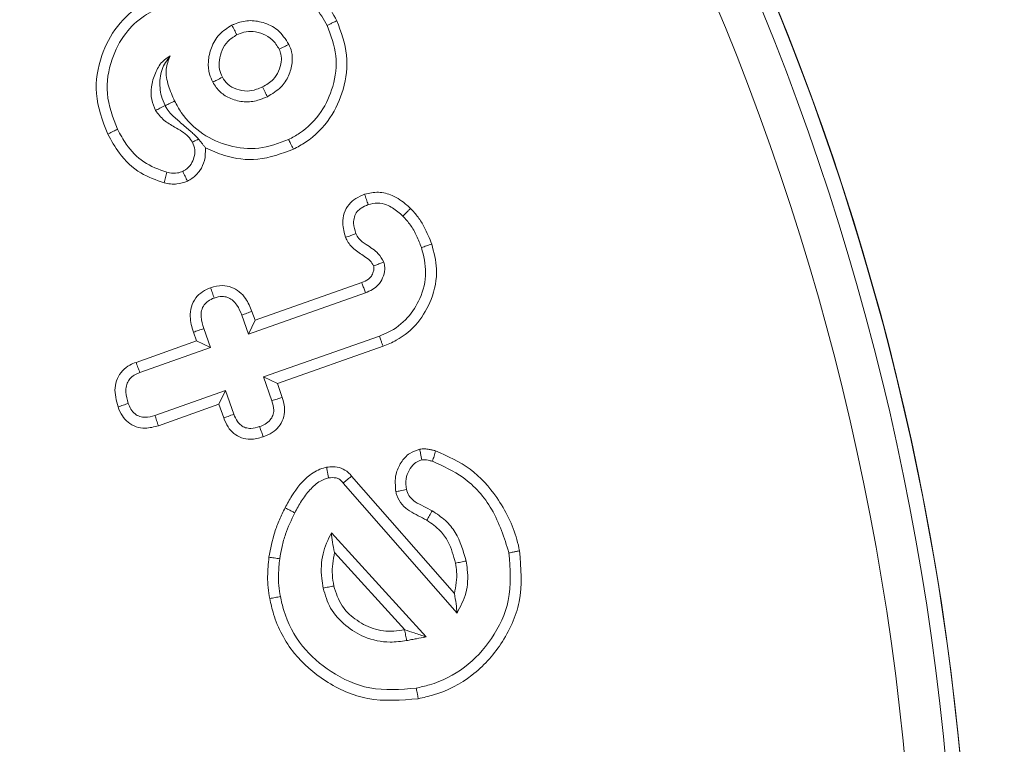
# Model space of a CAD drawing. Units: millimetres. Extents: x 9187 to 16612, y -7 to 5243.
# Drawn here: x 15626 to 15635, y 4163 to 4170 of the extents above; entities that cross this region are included whole.
import ezdxf

# ---------------------------------------------------------------- set-up
doc = ezdxf.new("R2010")
doc.units = ezdxf.units.MM
doc.header["$PDSIZE"] = -1
doc.layers.get('0').update_dxf_attribs({"lineweight": 15})
doc.dimstyles.new('SLDDIMSTYLE0', dxfattribs={"dimtxt": 65, "dimasz": 65, "dimexe": 0, "dimexo": 0.0625, "dimgap": 18.75, "dimtad": 1, "dimtoh": 1, "dimzin": 12, "dimdsep": 46, "dimtxsty": 'Standard', "dimcen": 0.09, "dimadec": 0, "dimazin": 0, "dimtfac": 1, "dimtofl": 0, "dimtmove": 0, "dimatfit": 3, "dimfxl": 0, "dimtolj": 1, "dimtzin": 12, "dimlwd": 15, "dimlwe": 0, "dimarcsym": 0})

# ---------------------------------------------------------------- blocks, each defined once
blk = doc.blocks.new('*D40')
at = {"color": 0, "lineweight": 0}
for p, q in [((15518.4089, 4625.3419), (16146.1355, 4625.3419)), ((15606.7952, 3525.3419), (16146.1355, 3525.3419))]:
    blk.add_line(p, q, dxfattribs=at)
at = {"color": 0, "lineweight": 15}
blk.add_line((16146.1355, 3590.3419), (16146.1355, 4560.3419), dxfattribs=at)
at = {"color": 0}
for points in [[(16135.3022, 4560.3419), (16156.9689, 4560.3419), (16146.1355, 4625.3419)], [(16135.3022, 3590.3419), (16156.9689, 3590.3419), (16146.1355, 3525.3419)]]:
    blk.add_solid(points, dxfattribs=at)
at = {"layer": 'Defpoints', "color": 0}
for p in [(15518.3464, 4625.3419), (16146.1355, 4625.3419), (15606.7327, 3525.3419)]:
    blk.add_point(p, dxfattribs=at)
at = {"color": 0, "insert": (16094.8855, 4074.117), "char_height": 65, "attachment_point": 5, "rotation": 90}
blk.add_mtext('\\A1;1100', dxfattribs=at)

msp = doc.modelspace()

# ---------------------------------------------------------------- linework, layer by layer
at = {"color": 7, "linetype": 'Continuous', "lineweight": 15}
for p, q in [((15627.964, 4167.1076), (15629.0176, 4167.48)), ((15627.8986, 4166.9708), (15629.0552, 4167.3796)), ((15627.933, 4167.1956), (15627.964, 4167.1076)), ((15627.8325, 4167.1583), (15627.8986, 4166.9708)), ((15627.964, 4167.1076), (15627.8986, 4166.9708)), ((15627.5222, 4166.8377), (15627.456, 4167.0252)), ((15626.7875, 4166.6918), (15627.3854, 4166.9031)), ((15627.3854, 4166.9031), (15627.3546, 4166.9906)), ((15627.3854, 4166.9031), (15627.5222, 4166.8377)), ((15629.1919, 4166.9517), (15628.0479, 4166.5473)), ((15626.825, 4166.5914), (15627.5222, 4166.8377)), ((15629.2284, 4166.8509), (15628.1847, 4166.482)), ((15628.1847, 4166.482), (15628.0479, 4166.5473)), ((15628.0479, 4166.5473), (15628.131, 4166.3127)), ((15627.6714, 4166.4142), (15626.9744, 4166.1679)), ((15627.6061, 4166.2775), (15627.6714, 4166.4142)), ((15627.7545, 4166.1796), (15627.6714, 4166.4142)), ((15628.1847, 4166.482), (15628.2328, 4166.3462)), ((15627.6061, 4166.2775), (15627.0084, 4166.0662)), ((15627.6539, 4166.1428), (15627.6061, 4166.2775)), ((15628.9176, 4165.5683), (15629.9335, 4164.4075)), ((15628.8353, 4165.4996), (15629.9595, 4164.2151)), ((15629.6536, 4163.9798), (15628.7176, 4165.0078)), ((15629.4449, 4164.0498), (15628.749, 4164.8141))]:
    msp.add_line(p, q, dxfattribs=at)
for radius in [26.1, 25.9531, 25.5532]:
    msp.add_circle((15608.9463, 4160.3419), radius, dxfattribs=at)
msp.add_arc((15608.9463, 4160.3419), 26.1, 197.2736, 162.7264, dxfattribs=at)
for points, knots in [([(15628.3461, 4170.3248), (15628.3835, 4170.3148), (15628.467, 4170.2926), (15628.5841, 4170.1822), (15628.6409, 4170.08), (15628.6748, 4170.019)], [0, 0, 0, 0, 0.246467, 0.55024, 1, 1, 1, 1]), ([(15628.526, 4170.3689), (15628.5691, 4170.3344), (15628.6723, 4170.2517), (15628.7347, 4170.1344), (15628.771, 4170.0661)], [0, 0, 0, 0, 0.417746, 1, 1, 1, 1]), ([(15626.5082, 4168.9463), (15626.458, 4169.0783), (15626.3622, 4169.33), (15626.4281, 4169.7123), (15626.5886, 4170.0251), (15626.7762, 4170.1897), (15626.8937, 4170.2515), (15626.9112, 4170.2607)], [0, 0, 0, 0, 0.2742117, 0.5228338, 0.7378237, 0.9608274, 1, 1, 1, 1]), ([(15626.6041, 4168.9939), (15626.5595, 4169.1099), (15626.4733, 4169.334), (15626.5304, 4169.6748), (15626.6657, 4169.9394), (15626.8247, 4170.0923), (15626.9295, 4170.1488), (15626.9601, 4170.1653)], [0, 0, 0, 0, 0.2708525, 0.5232639, 0.7364145, 0.923025, 1, 1, 1, 1]), ([(15627.7358, 4170.0219), (15627.6916, 4169.9947), (15627.6026, 4169.94), (15627.5275, 4169.8048), (15627.4954, 4169.6678), (15627.506, 4169.5492), (15627.5341, 4169.4852), (15627.5454, 4169.4594)], [0, 0, 0, 0, 0.233621, 0.470115, 0.681501, 0.871784, 1, 1, 1, 1]), ([(15628.2983, 4169.8322), (15628.2647, 4169.8841), (15628.2014, 4169.9818), (15628.0494, 4170.0532), (15627.9001, 4170.0766), (15627.7963, 4170.0484), (15627.7443, 4170.0256), (15627.7358, 4170.0219)], [0, 0, 0, 0, 0.277386, 0.521259, 0.740541, 0.957323, 1, 1, 1, 1]), ([(15627.7836, 4169.9258), (15627.7757, 4169.9418), (15627.7598, 4169.9739), (15627.7438, 4170.0059), (15627.7358, 4170.0219)], [0, 0, 0, 0, 0.499983, 1, 1, 1, 1]), ([(15628.6748, 4170.019), (15628.7121, 4169.9205), (15628.7856, 4169.7263), (15628.7471, 4169.4219), (15628.6257, 4169.1517), (15628.4564, 4168.98), (15628.3315, 4168.9127), (15628.2954, 4168.8932)], [0, 0, 0, 0, 0.236946, 0.467595, 0.676514, 0.906504, 1, 1, 1, 1]), ([(15628.771, 4170.0661), (15628.8131, 4169.9544), (15628.8957, 4169.7349), (15628.8519, 4169.3914), (15628.7145, 4169.0879), (15628.5238, 4168.8951), (15628.3836, 4168.8192), (15628.3429, 4168.7972)], [0, 0, 0, 0, 0.238498, 0.468341, 0.67764, 0.90637, 1, 1, 1, 1]), ([(15628.771, 4170.0661), (15628.7585, 4170.0599), (15628.7362, 4170.049), (15628.704, 4170.0333), (15628.6845, 4170.0237), (15628.6748, 4170.019)], [0, 0, 0, 0, 0.39164, 0.695862, 1, 1, 1, 1]), ([(15627.7836, 4169.9258), (15627.7519, 4169.9069), (15627.69, 4169.8699), (15627.6342, 4169.7765), (15627.6071, 4169.6809), (15627.6076, 4169.5867), (15627.6303, 4169.5333), (15627.6413, 4169.5076)], [0, 0, 0, 0, 0.223253, 0.436035, 0.647009, 0.829919, 1, 1, 1, 1]), ([(15628.2021, 4169.7846), (15628.1814, 4169.8185), (15628.1422, 4169.8823), (15628.0456, 4169.938), (15627.9486, 4169.9634), (15627.8571, 4169.9576), (15627.8063, 4169.9357), (15627.7836, 4169.9258)], [0, 0, 0, 0, 0.239726, 0.451946, 0.662726, 0.848792, 1, 1, 1, 1]), ([(15628.0851, 4169.316), (15628.1335, 4169.3445), (15628.2206, 4169.3958), (15628.3011, 4169.5201), (15628.3333, 4169.6415), (15628.3322, 4169.7504), (15628.3083, 4169.8081), (15628.2983, 4169.8322)], [0, 0, 0, 0, 0.269409, 0.484129, 0.698305, 0.874184, 1, 1, 1, 1]), ([(15628.2021, 4169.7846), (15628.219, 4169.793), (15628.2511, 4169.8088), (15628.2832, 4169.8247), (15628.2983, 4169.8322)], [0, 0, 0, 0, 0.5265056, 1, 1, 1, 1]), ([(15627.1247, 4169.7197), (15627.0976, 4169.7017), (15627.0331, 4169.659), (15626.9741, 4169.5459), (15626.9342, 4169.4189), (15626.9351, 4169.2887), (15626.966, 4169.2149), (15626.9806, 4169.18)], [0, 0, 0, 0, 0.158657, 0.376328, 0.608089, 0.814483, 1, 1, 1, 1]), ([(15627.0742, 4169.2281), (15627.0741, 4169.2283), (15627.0617, 4169.2593), (15627.0339, 4169.3213), (15627.0195, 4169.4435), (15627.0285, 4169.5856), (15627.0938, 4169.6766), (15627.1247, 4169.7197)], [0, 0, 0, 0, 0.0009662, 0.1506547, 0.2969384, 0.6672081, 1, 1, 1, 1]), ([(15627.1688, 4169.2734), (15627.1469, 4169.3227), (15627.1028, 4169.422), (15627.0722, 4169.5805), (15627.1083, 4169.6761), (15627.1247, 4169.7197)], [0, 0, 0, 0, 0.350239, 0.704214, 1, 1, 1, 1]), ([(15628.0376, 4169.4123), (15628.0754, 4169.4341), (15628.1415, 4169.4722), (15628.2019, 4169.565), (15628.2246, 4169.652), (15628.2255, 4169.7286), (15628.209, 4169.7681), (15628.2021, 4169.7846)], [0, 0, 0, 0, 0.2865725, 0.5020636, 0.7166312, 0.881932, 1, 1, 1, 1]), ([(15627.6413, 4169.5076), (15627.6224, 4169.4982), (15627.5904, 4169.4821), (15627.5585, 4169.466), (15627.5454, 4169.4594)], [0, 0, 0, 0, 0.5889871, 1, 1, 1, 1]), ([(15627.5454, 4169.4594), (15627.5682, 4169.4246), (15627.6135, 4169.3553), (15627.7271, 4169.2911), (15627.8558, 4169.2564), (15627.9823, 4169.272), (15628.0547, 4169.303), (15628.0851, 4169.316)], [0, 0, 0, 0, 0.19958, 0.396783, 0.617424, 0.839687, 1, 1, 1, 1]), ([(15627.6413, 4169.5076), (15627.6573, 4169.4835), (15627.6924, 4169.4309), (15627.7821, 4169.3859), (15627.8819, 4169.3642), (15627.9697, 4169.3829), (15628.0184, 4169.404), (15628.0376, 4169.4123)], [0, 0, 0, 0, 0.1902712, 0.4157025, 0.6463243, 0.8601723, 1, 1, 1, 1]), ([(15628.0376, 4169.4123), (15628.046, 4169.3954), (15628.0619, 4169.3633), (15628.0776, 4169.3312), (15628.0851, 4169.316)], [0, 0, 0, 0, 0.526518, 1, 1, 1, 1]), ([(15627.075, 4169.2265), (15627.0868, 4169.2324), (15627.1084, 4169.2431), (15627.1398, 4169.2588), (15627.1591, 4169.2685), (15627.1688, 4169.2734)], [0, 0, 0, 0, 0.378723, 0.689387, 1, 1, 1, 1]), ([(15628.2954, 4168.8932), (15628.1982, 4168.856), (15628.0089, 4168.7835), (15627.7067, 4168.8199), (15627.4355, 4168.937), (15627.2584, 4169.1085), (15627.1898, 4169.2349), (15627.1688, 4169.2734)], [0, 0, 0, 0, 0.233908, 0.45589, 0.672372, 0.900198, 1, 1, 1, 1]), ([(15627.0742, 4169.2281), (15627.0569, 4169.2193), (15627.0257, 4169.2032), (15626.9945, 4169.1872), (15626.9806, 4169.18)], [0, 0, 0, 0, 0.552816, 1, 1, 1, 1]), ([(15626.9806, 4169.18), (15627.0066, 4169.1462), (15627.0582, 4169.0791), (15627.1793, 4169.009), (15627.2872, 4168.9497), (15627.3326, 4168.8851), (15627.3461, 4168.866)], [0, 0, 0, 0, 0.259875, 0.516335, 0.85692, 1, 1, 1, 1]), ([(15627.075, 4169.2265), (15627.082, 4169.2148), (15627.1147, 4169.1603), (15627.1788, 4169.1007), (15627.2565, 4169.035), (15627.3208, 4168.9798), (15627.3584, 4168.9461), (15627.3845, 4168.9197), (15627.3991, 4168.9045), (15627.4056, 4168.8977)], [0, 0, 0, 0, 0.07808, 0.365846, 0.651462, 0.766346, 0.849814, 0.933071, 1, 1, 1, 1]), ([(15626.5082, 4168.9463), (15626.5178, 4168.9511), (15626.5371, 4168.9606), (15626.5689, 4168.9765), (15626.5913, 4168.9876), (15626.6041, 4168.9939)], [0, 0, 0, 0, 0.300104, 0.600141, 1, 1, 1, 1]), ([(15627.0662, 4168.465), (15626.9866, 4168.4924), (15626.8152, 4168.5516), (15626.6264, 4168.734), (15626.5438, 4168.8823), (15626.5082, 4168.9463)], [0, 0, 0, 0, 0.329761, 0.710592, 1, 1, 1, 1]), ([(15627.0924, 4168.569), (15627.0127, 4168.5978), (15626.8554, 4168.6548), (15626.6979, 4168.8225), (15626.6315, 4168.9439), (15626.6041, 4168.9939)], [0, 0, 0, 0, 0.376892, 0.743473, 1, 1, 1, 1]), ([(15627.3461, 4168.866), (15627.3554, 4168.8416), (15627.374, 4168.7927), (15627.3644, 4168.7153), (15627.3336, 4168.6459), (15627.2905, 4168.6012), (15627.2586, 4168.5837), (15627.2491, 4168.5785)], [0, 0, 0, 0, 0.230189, 0.462295, 0.674509, 0.903126, 1, 1, 1, 1]), ([(15627.4056, 4168.8977), (15627.4016, 4168.8956), (15627.3818, 4168.885), (15627.3619, 4168.8744), (15627.3461, 4168.866)], [0, 0, 0, 0, 0.202924, 1, 1, 1, 1]), ([(15628.3429, 4168.7972), (15628.3382, 4168.8068), (15628.3288, 4168.826), (15628.3128, 4168.858), (15628.3017, 4168.8804), (15628.2954, 4168.8932)], [0, 0, 0, 0, 0.300029, 0.600074, 1, 1, 1, 1]), ([(15627.4735, 4168.8109), (15627.4735, 4168.7685), (15627.4735, 4168.6899), (15627.4226, 4168.5834), (15627.3587, 4168.5165), (15627.3107, 4168.4901), (15627.2957, 4168.4819)], [0, 0, 0, 0, 0.316636, 0.58659, 0.870825, 1, 1, 1, 1]), ([(15628.3429, 4168.7972), (15628.2271, 4168.7541), (15628.0063, 4168.672), (15627.6973, 4168.7116), (15627.5349, 4168.7836), (15627.4735, 4168.8109)], [0, 0, 0, 0, 0.4071572, 0.7760133, 1, 1, 1, 1]), ([(15627.0662, 4168.465), (15627.0706, 4168.4823), (15627.0793, 4168.5169), (15627.088, 4168.5516), (15627.0924, 4168.569)], [0, 0, 0, 0, 0.4999997, 1, 1, 1, 1]), ([(15627.2491, 4168.5785), (15627.2322, 4168.5721), (15627.1908, 4168.5563), (15627.1358, 4168.5593), (15627.1014, 4168.567), (15627.0924, 4168.569)], [0, 0, 0, 0, 0.3358424, 0.8277484, 1, 1, 1, 1]), ([(15627.2957, 4168.4819), (15627.2879, 4168.498), (15627.2725, 4168.5302), (15627.2569, 4168.5624), (15627.2491, 4168.5785)], [0, 0, 0, 0, 0.499992, 1, 1, 1, 1]), ([(15627.2957, 4168.4819), (15627.2615, 4168.4698), (15627.2075, 4168.4508), (15627.1284, 4168.4519), (15627.0871, 4168.4606), (15627.0662, 4168.465)], [0, 0, 0, 0, 0.459898, 0.726097, 1, 1, 1, 1]), ([(15629.0465, 4168.3516), (15629.0919, 4168.3621), (15629.1836, 4168.3835), (15629.3336, 4168.3427), (15629.4343, 4168.2737), (15629.488, 4168.2234), (15629.5, 4168.2123)], [0, 0, 0, 0, 0.276004, 0.557911, 0.901695, 1, 1, 1, 1]), ([(15628.8587, 4167.9253), (15628.8451, 4167.9722), (15628.8222, 4168.0512), (15628.8398, 4168.167), (15628.8861, 4168.2527), (15628.9597, 4168.3152), (15629.0166, 4168.3391), (15629.0465, 4168.3516)], [0, 0, 0, 0, 0.27438, 0.461992, 0.650423, 0.816403, 1, 1, 1, 1]), ([(15629.0465, 4168.3516), (15629.0524, 4168.3347), (15629.0642, 4168.3009), (15629.0758, 4168.2671), (15629.0817, 4168.2502)], [0, 0, 0, 0, 0.50003, 1, 1, 1, 1]), ([(15629.0817, 4168.2502), (15629.1119, 4168.2576), (15629.1727, 4168.2723), (15629.278, 4168.2472), (15629.3606, 4168.1955), (15629.4084, 4168.1511), (15629.4244, 4168.1363)], [0, 0, 0, 0, 0.242361, 0.486597, 0.827749, 1, 1, 1, 1]), ([(15628.9589, 4167.9642), (15628.9487, 4167.998), (15628.9326, 4168.0513), (15628.9421, 4168.1276), (15628.9686, 4168.1808), (15629.0176, 4168.2234), (15629.0577, 4168.2402), (15629.0817, 4168.2502)], [0, 0, 0, 0, 0.293259, 0.463605, 0.634988, 0.782451, 1, 1, 1, 1]), ([(15629.5, 4168.2123), (15629.4917, 4168.2039), (15629.4749, 4168.1871), (15629.4496, 4168.1617), (15629.4328, 4168.1448), (15629.4244, 4168.1363)], [0, 0, 0, 0, 0.329161, 0.664613, 1, 1, 1, 1]), ([(15629.5, 4168.2123), (15629.526, 4168.1842), (15629.578, 4168.1279), (15629.6501, 4168.0096), (15629.6869, 4167.9172), (15629.7095, 4167.8603)], [0, 0, 0, 0, 0.277632, 0.555929, 1, 1, 1, 1]), ([(15629.4244, 4168.1363), (15629.4502, 4168.1079), (15629.5038, 4168.049), (15629.5625, 4167.9416), (15629.5929, 4167.8643), (15629.6082, 4167.8252)], [0, 0, 0, 0, 0.314974, 0.654284, 1, 1, 1, 1]), ([(15628.8587, 4167.9253), (15628.8754, 4167.9318), (15628.9088, 4167.9447), (15628.9422, 4167.9577), (15628.9589, 4167.9642)], [0, 0, 0, 0, 0.500005, 1, 1, 1, 1]), ([(15629.1342, 4167.6449), (15629.1239, 4167.6628), (15629.1019, 4167.7009), (15629.0282, 4167.7495), (15628.9405, 4167.804), (15628.8815, 4167.875), (15628.8624, 4167.9173), (15628.8587, 4167.9253)], [0, 0, 0, 0, 0.1530604, 0.3268023, 0.6508271, 0.9336737, 1, 1, 1, 1]), ([(15629.2353, 4167.6811), (15629.2192, 4167.7109), (15629.1787, 4167.7857), (15629.0758, 4167.8434), (15628.992, 4167.9026), (15628.968, 4167.9473), (15628.9589, 4167.9642)], [0, 0, 0, 0, 0.2489821, 0.6249471, 0.8576973, 1, 1, 1, 1]), ([(15629.6082, 4167.8252), (15629.6288, 4167.743), (15629.6708, 4167.5753), (15629.6069, 4167.3285), (15629.4779, 4167.1213), (15629.3256, 4167.0037), (15629.2216, 4166.9633), (15629.1919, 4166.9517)], [0, 0, 0, 0, 0.234227, 0.477911, 0.687684, 0.91089, 1, 1, 1, 1]), ([(15629.7095, 4167.8603), (15629.731, 4167.7789), (15629.7787, 4167.5979), (15629.7217, 4167.3206), (15629.581, 4167.0738), (15629.4025, 4166.9221), (15629.2728, 4166.869), (15629.2284, 4166.8509)], [0, 0, 0, 0, 0.202161, 0.449611, 0.660783, 0.88403, 1, 1, 1, 1]), ([(15629.7095, 4167.8603), (15629.6927, 4167.8545), (15629.6589, 4167.8428), (15629.6251, 4167.8311), (15629.6082, 4167.8252)], [0, 0, 0, 0, 0.5000087, 1, 1, 1, 1]), ([(15629.0552, 4167.3796), (15629.0609, 4167.3819), (15629.0897, 4167.3935), (15629.1404, 4167.4182), (15629.1989, 4167.4719), (15629.2359, 4167.5454), (15629.251, 4167.6199), (15629.2396, 4167.6644), (15629.2353, 4167.6811)], [0, 0, 0, 0, 0.04771, 0.239762, 0.432562, 0.648477, 0.867606, 1, 1, 1, 1]), ([(15629.1342, 4167.6449), (15629.1357, 4167.6454), (15629.1433, 4167.6481), (15629.1639, 4167.6556), (15629.1961, 4167.667), (15629.2223, 4167.6764), (15629.2353, 4167.6811)], [0, 0, 0, 0, 0.044795, 0.223952, 0.611973, 1, 1, 1, 1]), ([(15629.0176, 4167.48), (15629.0234, 4167.4823), (15629.0525, 4167.4937), (15629.0877, 4167.513), (15629.1184, 4167.5497), (15629.1331, 4167.5819), (15629.1375, 4167.6107), (15629.1384, 4167.6257), (15629.1378, 4167.6297), (15629.1369, 4167.6358), (15629.1354, 4167.6408), (15629.1342, 4167.6449)], [0, 0, 0, 0, 0.0838699, 0.422496, 0.5238586, 0.7271206, 0.8889029, 0.9160128, 0.9295271, 0.9429834, 1, 1, 1, 1]), ([(15629.0176, 4167.48), (15629.0182, 4167.4785), (15629.021, 4167.471), (15629.0288, 4167.4506), (15629.0406, 4167.4186), (15629.0503, 4167.3926), (15629.0552, 4167.3796)], [0, 0, 0, 0, 0.044795, 0.223985, 0.611984, 1, 1, 1, 1]), ([(15627.3546, 4166.9906), (15627.3399, 4167.0411), (15627.316, 4167.1231), (15627.3286, 4167.2423), (15627.3726, 4167.3292), (15627.4416, 4167.3941), (15627.497, 4167.4173), (15627.5244, 4167.4288)], [0, 0, 0, 0, 0.293963, 0.477754, 0.662567, 0.832979, 1, 1, 1, 1]), ([(15627.5244, 4167.4288), (15627.5641, 4167.4393), (15627.6328, 4167.4575), (15627.7332, 4167.4373), (15627.8118, 4167.3918), (15627.8849, 4167.3112), (15627.9148, 4167.2392), (15627.933, 4167.1956)], [0, 0, 0, 0, 0.228787, 0.395918, 0.56291, 0.735202, 1, 1, 1, 1]), ([(15627.5244, 4167.4288), (15627.5303, 4167.4119), (15627.5421, 4167.3781), (15627.5538, 4167.3443), (15627.5596, 4167.3275)], [0, 0, 0, 0, 0.50003, 1, 1, 1, 1]), ([(15627.456, 4167.0252), (15627.4443, 4167.0642), (15627.4266, 4167.1227), (15627.4316, 4167.2052), (15627.4572, 4167.2596), (15627.5013, 4167.3034), (15627.5388, 4167.3189), (15627.5596, 4167.3275)], [0, 0, 0, 0, 0.332338, 0.499468, 0.668396, 0.816553, 1, 1, 1, 1]), ([(15627.5596, 4167.3275), (15627.5854, 4167.3348), (15627.6285, 4167.347), (15627.6909, 4167.3366), (15627.7438, 4167.3077), (15627.7962, 4167.2479), (15627.8189, 4167.1919), (15627.8325, 4167.1583)], [0, 0, 0, 0, 0.217473, 0.362227, 0.506676, 0.70436, 1, 1, 1, 1]), ([(15627.933, 4167.1956), (15627.9162, 4167.1894), (15627.8826, 4167.177), (15627.8492, 4167.1645), (15627.8325, 4167.1583)], [0, 0, 0, 0, 0.500044, 1, 1, 1, 1]), ([(15627.3546, 4166.9906), (15627.3714, 4166.9964), (15627.4052, 4167.0079), (15627.4391, 4167.0195), (15627.456, 4167.0252)], [0, 0, 0, 0, 0.499973, 1, 1, 1, 1]), ([(15629.2284, 4166.8509), (15629.2247, 4166.861), (15629.2174, 4166.8811), (15629.2054, 4166.9147), (15629.1968, 4166.9383), (15629.1919, 4166.9517)], [0, 0, 0, 0, 0.300057, 0.600106, 1, 1, 1, 1]), ([(15626.6097, 4166.2519), (15626.5928, 4166.315), (15626.5677, 4166.4087), (15626.5977, 4166.5346), (15626.6511, 4166.6124), (15626.7186, 4166.6639), (15626.7672, 4166.6836), (15626.7875, 4166.6918)], [0, 0, 0, 0, 0.358748, 0.532514, 0.706936, 0.877438, 1, 1, 1, 1]), ([(15626.7875, 4166.6918), (15626.7938, 4166.6751), (15626.8063, 4166.6416), (15626.8188, 4166.6082), (15626.825, 4166.5914)], [0, 0, 0, 0, 0.500022, 1, 1, 1, 1]), ([(15626.7111, 4166.287), (15626.7001, 4166.3234), (15626.683, 4166.3803), (15626.6879, 4166.4578), (15626.7095, 4166.5105), (15626.7463, 4166.5522), (15626.7877, 4166.5767), (15626.8156, 4166.5877), (15626.825, 4166.5914)], [0, 0, 0, 0, 0.304988, 0.475801, 0.616848, 0.757277, 0.917912, 1, 1, 1, 1]), ([(15628.131, 4166.3127), (15628.14, 4166.2819), (15628.1539, 4166.2342), (15628.1424, 4166.167), (15628.1136, 4166.1176), (15628.0667, 4166.0796), (15628.028, 4166.0644), (15628.0089, 4166.0569)], [0, 0, 0, 0, 0.2925262, 0.453688, 0.6159419, 0.810986, 1, 1, 1, 1]), ([(15628.2328, 4166.3462), (15628.244, 4166.3054), (15628.2632, 4166.2354), (15628.2461, 4166.1322), (15628.2019, 4166.0541), (15628.1323, 4165.9921), (15628.0753, 4165.9685), (15628.0443, 4165.9556)], [0, 0, 0, 0, 0.255938, 0.439691, 0.62428, 0.795511, 1, 1, 1, 1]), ([(15628.2328, 4166.3462), (15628.2158, 4166.3406), (15628.1819, 4166.3295), (15628.1479, 4166.3183), (15628.131, 4166.3127)], [0, 0, 0, 0, 0.500012, 1, 1, 1, 1]), ([(15626.6097, 4166.2519), (15626.6266, 4166.2578), (15626.6604, 4166.2695), (15626.6942, 4166.2812), (15626.7111, 4166.287)], [0, 0, 0, 0, 0.500009, 1, 1, 1, 1]), ([(15627.0084, 4166.0662), (15626.9654, 4166.0545), (15626.8929, 4166.0348), (15626.7869, 4166.0515), (15626.7078, 4166.0956), (15626.6456, 4166.1649), (15626.6222, 4166.2216), (15626.6097, 4166.2519)], [0, 0, 0, 0, 0.266038, 0.448578, 0.631939, 0.803028, 1, 1, 1, 1]), ([(15626.9744, 4166.1679), (15626.9425, 4166.1587), (15626.8932, 4166.1446), (15626.8239, 4166.1544), (15626.7735, 4166.1821), (15626.7341, 4166.2286), (15626.7188, 4166.2674), (15626.7111, 4166.287)], [0, 0, 0, 0, 0.298134, 0.459603, 0.621996, 0.809745, 1, 1, 1, 1]), ([(15627.0084, 4166.0662), (15627.0027, 4166.0832), (15626.9913, 4166.1171), (15626.98, 4166.1509), (15626.9744, 4166.1679)], [0, 0, 0, 0, 0.50002, 1, 1, 1, 1]), ([(15627.6539, 4166.1428), (15627.6682, 4166.148), (15627.7017, 4166.1603), (15627.7353, 4166.1726), (15627.7545, 4166.1796)], [0, 0, 0, 0, 0.426859, 1, 1, 1, 1]), ([(15628.0443, 4165.9556), (15628.002, 4165.9442), (15627.9314, 4165.9252), (15627.8292, 4165.9424), (15627.7519, 4165.9858), (15627.6905, 4166.0553), (15627.6665, 4166.1125), (15627.6539, 4166.1428)], [0, 0, 0, 0, 0.265363, 0.443201, 0.620876, 0.79993, 1, 1, 1, 1]), ([(15628.0089, 4166.0569), (15627.98, 4166.0487), (15627.9346, 4166.0359), (15627.8699, 4166.0438), (15627.8236, 4166.0682), (15627.7818, 4166.1141), (15627.7648, 4166.1549), (15627.7545, 4166.1796)], [0, 0, 0, 0, 0.27573, 0.434102, 0.592505, 0.752529, 1, 1, 1, 1]), ([(15628.0443, 4165.9556), (15628.0393, 4165.97), (15628.0274, 4166.0038), (15628.0156, 4166.0375), (15628.0089, 4166.0569)], [0, 0, 0, 0, 0.426868, 1, 1, 1, 1]), ([(15629.355, 4165.4143), (15629.3497, 4165.473), (15629.3405, 4165.5741), (15629.4021, 4165.7047), (15629.4827, 4165.798), (15629.5572, 4165.8227), (15629.5915, 4165.8341)], [0, 0, 0, 0, 0.32683, 0.562469, 0.798568, 1, 1, 1, 1]), ([(15629.5915, 4165.8341), (15629.6072, 4165.8356), (15629.6385, 4165.8387), (15629.6806, 4165.8335), (15629.7169, 4165.8259), (15629.7376, 4165.8206), (15629.748, 4165.818)], [0, 0, 0, 0, 0.296979, 0.59499, 0.796951, 1, 1, 1, 1]), ([(15629.5915, 4165.8341), (15629.5942, 4165.8195), (15629.6006, 4165.7843), (15629.6071, 4165.749), (15629.611, 4165.7283)], [0, 0, 0, 0, 0.413562, 1, 1, 1, 1]), ([(15629.4603, 4165.4357), (15629.456, 4165.4713), (15629.4481, 4165.5362), (15629.482, 4165.6262), (15629.5294, 4165.6898), (15629.5784, 4165.7199), (15629.6043, 4165.7266), (15629.611, 4165.7283)], [0, 0, 0, 0, 0.293511, 0.535761, 0.777713, 0.942599, 1, 1, 1, 1]), ([(15629.611, 4165.7283), (15629.6268, 4165.729), (15629.6528, 4165.7301), (15629.6881, 4165.7224), (15629.7077, 4165.7175), (15629.7175, 4165.7151)], [0, 0, 0, 0, 0.43836, 0.7192815, 1, 1, 1, 1]), ([(15629.748, 4165.818), (15629.743, 4165.8008), (15629.7328, 4165.7665), (15629.7226, 4165.7322), (15629.7175, 4165.7151)], [0, 0, 0, 0, 0.5000087, 1, 1, 1, 1]), ([(15629.748, 4165.818), (15629.867, 4165.7646), (15630.1037, 4165.6586), (15630.382, 4165.3449), (15630.5277, 4165.0545), (15630.5697, 4164.8674), (15630.578, 4164.8304)], [0, 0, 0, 0, 0.2877751, 0.5725389, 0.9154653, 1, 1, 1, 1]), ([(15628.2606, 4165.2554), (15628.2821, 4165.2949), (15628.3472, 4165.4141), (15628.4653, 4165.5646), (15628.6016, 4165.639), (15628.6602, 4165.6534), (15628.6698, 4165.6558)], [0, 0, 0, 0, 0.229385, 0.692746, 0.949608, 1, 1, 1, 1]), ([(15628.6698, 4165.6558), (15628.691, 4165.6586), (15628.7395, 4165.6651), (15628.816, 4165.6509), (15628.8794, 4165.6144), (15628.9074, 4165.5807), (15628.9176, 4165.5683)], [0, 0, 0, 0, 0.231094, 0.527274, 0.826187, 1, 1, 1, 1]), ([(15628.6698, 4165.6558), (15628.6722, 4165.6434), (15628.6769, 4165.6196), (15628.6837, 4165.5845), (15628.6882, 4165.5618), (15628.6904, 4165.5504)], [0, 0, 0, 0, 0.352958, 0.676488, 1, 1, 1, 1]), ([(15629.7175, 4165.7151), (15629.8218, 4165.6678), (15630.055, 4165.5619), (15630.3359, 4165.2413), (15630.4257, 4164.9581), (15630.4727, 4164.81)], [0, 0, 0, 0, 0.278082, 0.622367, 1, 1, 1, 1]), ([(15628.3558, 4165.2063), (15628.3773, 4165.246), (15628.4204, 4165.3254), (15628.5021, 4165.4334), (15628.5911, 4165.5187), (15628.6626, 4165.5415), (15628.6904, 4165.5504)], [0, 0, 0, 0, 0.273593, 0.547873, 0.824378, 1, 1, 1, 1]), ([(15628.6904, 4165.5504), (15628.7153, 4165.5529), (15628.7533, 4165.5566), (15628.8015, 4165.537), (15628.8225, 4165.5155), (15628.8329, 4165.5025), (15628.8353, 4165.4996)], [0, 0, 0, 0, 0.454089, 0.692178, 0.931431, 1, 1, 1, 1]), ([(15628.9176, 4165.5683), (15628.9079, 4165.5602), (15628.8894, 4165.5448), (15628.8618, 4165.5219), (15628.8441, 4165.5071), (15628.8353, 4165.4996)], [0, 0, 0, 0, 0.352967, 0.676515, 1, 1, 1, 1]), ([(15629.355, 4165.4143), (15629.3695, 4165.4172), (15629.4046, 4165.4244), (15629.4397, 4165.4315), (15629.4603, 4165.4357)], [0, 0, 0, 0, 0.413603, 1, 1, 1, 1]), ([(15629.6603, 4165.133), (15629.6322, 4165.1475), (15629.5474, 4165.1914), (15629.4271, 4165.2557), (15629.3699, 4165.3566), (15629.358, 4165.4027), (15629.355, 4165.4143)], [0, 0, 0, 0, 0.221443, 0.667923, 0.916585, 1, 1, 1, 1]), ([(15629.7147, 4165.2254), (15629.6866, 4165.2403), (15629.6305, 4165.2701), (15629.5515, 4165.3074), (15629.491, 4165.3585), (15629.4681, 4165.4052), (15629.4614, 4165.4311), (15629.4603, 4165.4357)], [0, 0, 0, 0, 0.278576, 0.55709, 0.764771, 0.95859, 1, 1, 1, 1]), ([(15628.1012, 4164.7672), (15628.1174, 4164.8506), (15628.142, 4164.9768), (15628.2025, 4165.1382), (15628.2412, 4165.2163), (15628.2606, 4165.2554)], [0, 0, 0, 0, 0.493548, 0.745867, 1, 1, 1, 1]), ([(15628.2606, 4165.2554), (15628.2709, 4165.2501), (15628.292, 4165.2392), (15628.3237, 4165.2228), (15628.3451, 4165.2118), (15628.3558, 4165.2063)], [0, 0, 0, 0, 0.3261754, 0.663079, 1, 1, 1, 1]), ([(15628.2073, 4164.7519), (15628.2144, 4164.7927), (15628.2287, 4164.8743), (15628.2721, 4165.0288), (15628.3228, 4165.1364), (15628.3558, 4165.2063)], [0, 0, 0, 0, 0.258832, 0.517947, 1, 1, 1, 1]), ([(15629.6603, 4165.133), (15629.6694, 4165.1484), (15629.6875, 4165.1792), (15629.7056, 4165.21), (15629.7147, 4165.2254)], [0, 0, 0, 0, 0.499983, 1, 1, 1, 1]), ([(15630.0492, 4164.7291), (15630.0215, 4164.8274), (15629.9798, 4164.9752), (15629.8471, 4165.1374), (15629.7597, 4165.1955), (15629.7147, 4165.2254)], [0, 0, 0, 0, 0.490758, 0.737753, 1, 1, 1, 1]), ([(15629.9439, 4164.7089), (15629.9245, 4164.7823), (15629.8941, 4164.8968), (15629.7913, 4165.0429), (15629.7083, 4165.1), (15629.6603, 4165.133)], [0, 0, 0, 0, 0.429404, 0.670327, 1, 1, 1, 1]), ([(15628.7176, 4165.0078), (15628.6854, 4164.9405), (15628.6179, 4164.7993), (15628.6135, 4164.6061), (15628.6315, 4164.4941), (15628.6367, 4164.4622)], [0, 0, 0, 0, 0.394037, 0.827336, 1, 1, 1, 1]), ([(15628.749, 4164.8141), (15628.7417, 4164.8481), (15628.7273, 4164.9163), (15628.7208, 4164.9772), (15628.7176, 4165.0078)], [0, 0, 0, 0, 0.499177, 1, 1, 1, 1]), ([(15628.1086, 4164.3591), (15628.1027, 4164.395), (15628.091, 4164.4667), (15628.0851, 4164.6035), (15628.0949, 4164.7035), (15628.1012, 4164.7672)], [0, 0, 0, 0, 0.26579, 0.531888, 1, 1, 1, 1]), ([(15628.1012, 4164.7672), (15628.1189, 4164.7646), (15628.1542, 4164.7595), (15628.1896, 4164.7544), (15628.2073, 4164.7519)], [0, 0, 0, 0, 0.50001, 1, 1, 1, 1]), ([(15628.749, 4164.8141), (15628.7362, 4164.74), (15628.717, 4164.6293), (15628.7357, 4164.5193), (15628.7419, 4164.4829)], [0, 0, 0, 0, 0.668968, 1, 1, 1, 1]), ([(15630.4727, 4164.81), (15630.4853, 4164.6511), (15630.509, 4164.3528), (15630.3189, 4163.9577), (15630.0481, 4163.6628), (15629.7699, 4163.5221), (15629.6003, 4163.4844), (15629.5566, 4163.4747)], [0, 0, 0, 0, 0.2622707, 0.4923441, 0.7090283, 0.9251193, 1, 1, 1, 1]), ([(15630.578, 4164.8304), (15630.5918, 4164.6602), (15630.618, 4164.337), (15630.4159, 4163.9063), (15630.1216, 4163.5817), (15629.8165, 4163.4233), (15629.6273, 4163.3808), (15629.5769, 4163.3694)], [0, 0, 0, 0, 0.257247, 0.488265, 0.703257, 0.920809, 1, 1, 1, 1]), ([(15630.578, 4164.8304), (15630.5674, 4164.8284), (15630.5464, 4164.8243), (15630.5113, 4164.8174), (15630.4867, 4164.8127), (15630.4727, 4164.81)], [0, 0, 0, 0, 0.300058, 0.600099, 1, 1, 1, 1]), ([(15628.2139, 4164.3791), (15628.2082, 4164.4149), (15628.1967, 4164.4867), (15628.1931, 4164.6119), (15628.202, 4164.7), (15628.2073, 4164.7519)], [0, 0, 0, 0, 0.290867, 0.582099, 1, 1, 1, 1]), ([(15629.9335, 4164.4075), (15629.9472, 4164.4801), (15629.9661, 4164.5809), (15629.9487, 4164.681), (15629.9439, 4164.7089)], [0, 0, 0, 0, 0.721187, 1, 1, 1, 1]), ([(15629.9439, 4164.7089), (15629.9615, 4164.7123), (15629.9966, 4164.719), (15630.0317, 4164.7257), (15630.0492, 4164.7291)], [0, 0, 0, 0, 0.5000297, 1, 1, 1, 1]), ([(15629.9595, 4164.2151), (15629.9934, 4164.2797), (15630.0636, 4164.4134), (15630.0706, 4164.5972), (15630.0537, 4164.7013), (15630.0492, 4164.7291)], [0, 0, 0, 0, 0.406131, 0.841221, 1, 1, 1, 1]), ([(15628.7419, 4164.4829), (15628.7244, 4164.4794), (15628.6894, 4164.4725), (15628.6542, 4164.4656), (15628.6367, 4164.4622)], [0, 0, 0, 0, 0.499957, 1, 1, 1, 1]), ([(15628.7419, 4164.4829), (15628.7636, 4164.4145), (15628.8039, 4164.2878), (15628.9523, 4164.1482), (15629.1261, 4164.0501), (15629.3028, 4164.0284), (15629.4067, 4164.044), (15629.4419, 4164.0493)], [0, 0, 0, 0, 0.232424, 0.430667, 0.653815, 0.882727, 1, 1, 1, 1]), ([(15628.1086, 4164.3591), (15628.1261, 4164.3625), (15628.1612, 4164.3691), (15628.1964, 4164.3758), (15628.2139, 4164.3791)], [0, 0, 0, 0, 0.500007, 1, 1, 1, 1]), ([(15629.5566, 4163.4747), (15629.4013, 4163.4616), (15629.1065, 4163.4366), (15628.7143, 4163.6165), (15628.4113, 4163.8788), (15628.2629, 4164.1575), (15628.2241, 4164.3332), (15628.2139, 4164.3791)], [0, 0, 0, 0, 0.256788, 0.487693, 0.698702, 0.921271, 1, 1, 1, 1]), ([(15628.6367, 4164.4622), (15628.6566, 4164.3941), (15628.6982, 4164.252), (15628.8524, 4164.088), (15629.052, 4163.9624), (15629.2673, 4163.9174), (15629.407, 4163.9364), (15629.461, 4163.9438)], [0, 0, 0, 0, 0.195416, 0.407775, 0.608101, 0.848417, 1, 1, 1, 1]), ([(15629.9335, 4164.4075), (15629.9397, 4164.3737), (15629.9521, 4164.3062), (15629.957, 4164.2455), (15629.9595, 4164.2151)], [0, 0, 0, 0, 0.499266, 1, 1, 1, 1]), ([(15629.5769, 4163.3694), (15629.4084, 4163.3552), (15629.0874, 4163.3282), (15628.6589, 4163.5221), (15628.3274, 4163.8089), (15628.1631, 4164.1142), (15628.12, 4164.3077), (15628.1086, 4164.3591)], [0, 0, 0, 0, 0.254917, 0.48556, 0.696466, 0.919342, 1, 1, 1, 1]), ([(15629.4419, 4164.0493), (15629.4451, 4164.0317), (15629.4515, 4163.9965), (15629.4578, 4163.9614), (15629.461, 4163.9438)], [0, 0, 0, 0, 0.5000179, 1, 1, 1, 1]), ([(15629.4449, 4164.0498), (15629.4755, 4164.0396), (15629.5256, 4164.023), (15629.5952, 4163.9993), (15629.6342, 4163.9863), (15629.6536, 4163.9798)], [0, 0, 0, 0, 0.440585, 0.720227, 1, 1, 1, 1]), ([(15629.461, 4163.9438), (15629.4774, 4163.9469), (15629.5104, 4163.9532), (15629.5746, 4163.9652), (15629.6224, 4163.974), (15629.6536, 4163.9798)], [0, 0, 0, 0, 0.256336, 0.513129, 1, 1, 1, 1]), ([(15629.5769, 4163.3694), (15629.5748, 4163.3799), (15629.5708, 4163.401), (15629.564, 4163.4361), (15629.5593, 4163.4606), (15629.5566, 4163.4747)], [0, 0, 0, 0, 0.300005, 0.600028, 1, 1, 1, 1])]:
    msp.add_open_spline(points, degree=3, knots=knots, dxfattribs=at)
for points in [[(15627.075, 4169.2265), (15627.0742, 4169.2281)], [(15627.4735, 4168.8109), (15627.4056, 4168.8977)], [(15629.4419, 4164.0493), (15629.4449, 4164.0498)]]:
    msp.add_open_spline(points, degree=1, dxfattribs=at)

# ---------------------------------------------------------------- dimensions: what is measured, and where the dimension line sits
dim = msp.add_linear_dim(base=(16146.1355, 4625.3419), p1=(15606.7327, 3525.3419), p2=(15518.3464, 4625.3419), angle=90, dimstyle='SLDDIMSTYLE0')
dim.commit()
dim.dimension.update_dxf_attribs({"geometry": '*D40', "text_midpoint": (16146.1355, 4074.117), "dimtype": 160})

doc.saveas('drawing.dxf')
